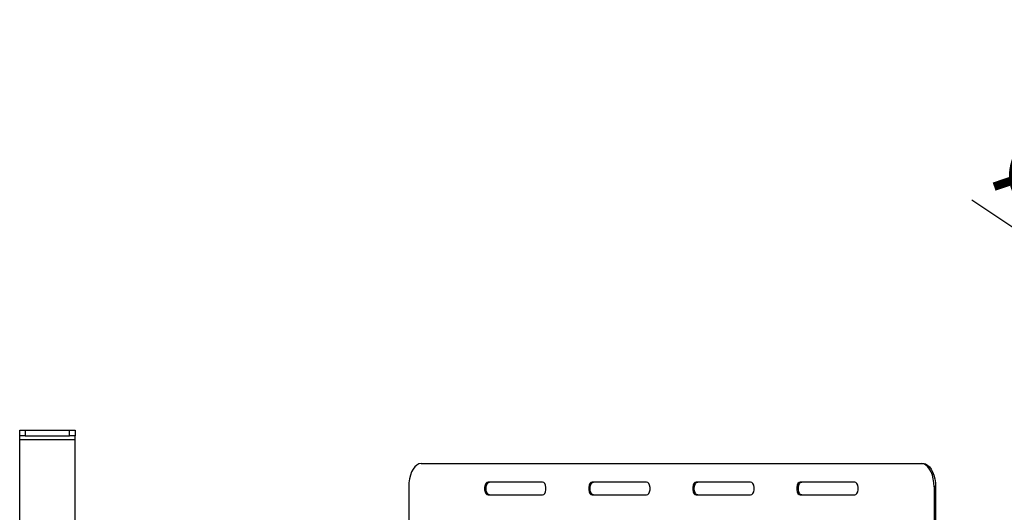
# Model space of a CAD drawing. Units: millimetres. Extents: x 64 to 5381, y 41 to 4043.
# Drawn here: x 385 to 919, y 995 to 1262 of the extents above; entities that cross this region are included whole.
import ezdxf

# ---------------------------------------------------------------- set-up
doc = ezdxf.new("R2010")
doc.units = ezdxf.units.MM
doc.header["$LTSCALE"] = 20
doc.layers.add('FORMAT', color=7, linetype='Continuous')
doc.styles.add('SLDTEXTSTYLE0', font='TXT', dxfattribs={"width": 0.75})
doc.dimstyles.new('SLDDIMSTYLE2', dxfattribs={"dimtxt": 52.916667, "dimasz": 26, "dimexe": 0, "dimexo": 0.0625, "dimgap": 13.229167, "dimtad": 1, "dimdec": 0, "dimrnd": 1e-09, "dimzin": 12, "dimdsep": 46, "dimtxsty": 'SLDTEXTSTYLE0', "dimblk1": 'NONE', "dimsah": 1, "dimcen": 0, "dimadec": 0, "dimazin": 3, "dimtfac": 1, "dimtdec": 0, "dimtmove": 0, "dimatfit": 3, "dimldrblk": 'NONE', "dimfxl": 0, "dimfrac": 2, "dimtolj": 1, "dimtzin": 12, "dimarcsym": 0})

# ---------------------------------------------------------------- blocks, each defined once
blk = doc.blocks.new('_D_13')
at = {"layer": 'FORMAT', "color": 7}
for p, q in [((1075.95, 1261.75), (1021.01, 1179.66)), ((1089.32, 1252.8), (1075.95, 1261.75)), ((1157.69, 1193.92), (1076.5, 1155.65)), ((1185.47, 1188.45), (1198.85, 1179.5)), ((1021.01, 1179.66), (1034.39, 1170.71)), ((1198.85, 1179.5), (1143.91, 1097.41)), ((1383.33, 841.23), (901.21, 1163.89)), ((1143.91, 1097.41), (1130.53, 1106.36)), ((1383.33, 841.23), (1549.55, 729.99))]:
    blk.add_line(p, q, dxfattribs=at)
blk.add_solid([(1383.33, 841.23), (1364.51, 859.84), (1358.95, 851.53)], dxfattribs=at)
at = {"layer": 'FORMAT', "color": 7, "attachment_point": 1, "rotation": 326.2081, "style": 'SLDTEXTSTYLE0'}
for s, insert, char_height in [('7', (1078.01, 1235.89), 52.92), ('7', (1120.91, 1229.69), 37.04), ('%%c', (938.29, 1219.29), 52.917), ('"', (1155.99, 1183.7), 52.92), ('200mm', (1004.67, 1174.87), 52.917), ('8', (1116.18, 1173.42), 37.04)]:
    blk.add_mtext(s, dxfattribs=dict(at, insert=insert, char_height=char_height))
blk = doc.blocks.new('_None')

msp = doc.modelspace()

# ---------------------------------------------------------------- linework, layer by layer
at = {"color": 7, "linetype": 'Continuous', "lineweight": 25}
for p, q in [((384.94, 1036.11), (384.94, 1039.11)), ((384.94, 1039.11), (387.94, 1039.11)), ((387.94, 1036.11), (384.94, 1036.11)), ((384.94, 1034.11), (384.94, 1036.11)), ((387.94, 1039.11), (387.94, 1036.11)), ((387.94, 1039.11), (411.94, 1039.11)), ((387.94, 1036.11), (411.94, 1036.11)), ((411.94, 1036.11), (411.94, 1039.11)), ((411.94, 1039.11), (414.94, 1039.11)), ((414.94, 1036.11), (411.94, 1036.11)), ((414.94, 1039.11), (414.94, 1036.11)), ((414.94, 1034.11), (414.94, 1036.11)), ((384.94, 1034.11), (414.94, 1034.11)), ((384.94, 892.11), (384.94, 1034.11)), ((414.94, 892.11), (414.94, 1034.11)), ((602.58, 1021.01), (873.92, 1021.01)), ((873.92, 1021.01), (874.76, 1021.01)), ((668.4, 1011.01), (638.85, 1011.01)), ((724.82, 1011.01), (695.26, 1011.01)), ((781.23, 1011.01), (751.68, 1011.01)), ((837.65, 1011.01), (808.1, 1011.01)), ((595.86, 1008.51), (595.86, 972.01)), ((638.85, 1004.01), (668.4, 1004.01)), ((695.26, 1004.01), (724.82, 1004.01)), ((751.68, 1004.01), (781.23, 1004.01)), ((808.1, 1004.01), (837.65, 1004.01)), ((880.63, 1008.51), (880.63, 972.01)), ((881.48, 1008.51), (880.63, 1008.51)), ((881.48, 1008.51), (881.48, 972.01))]:
    msp.add_line(p, q, dxfattribs=at)
at = {"color": 7, "linetype": 'Continuous', "lineweight": 25, "flags": 128}
for points in [[(602.58, 1021.01), (601.41, 1020.82), (600.28, 1020.26), (599.22, 1019.33), (598.26, 1018.09), (597.43, 1016.54), (596.76, 1014.76), (596.27, 1012.78), (595.97, 1010.68), (595.86, 1008.51)], [(880.63, 1008.51), (880.53, 1010.68), (880.23, 1012.78), (879.73, 1014.76), (879.06, 1016.54), (878.23, 1018.09), (877.27, 1019.33), (876.21, 1020.26), (875.08, 1020.82), (873.92, 1021.01)], [(874.76, 1021.01), (875.93, 1020.82), (877.06, 1020.26), (878.12, 1019.33), (879.08, 1018.09), (879.9, 1016.54), (880.58, 1014.76), (881.07, 1012.78), (881.37, 1010.68), (881.48, 1008.51)], [(638.85, 1011.01), (638.2, 1010.8), (637.64, 1010.19), (637.22, 1009.26), (637, 1008.12), (637, 1006.9), (637.22, 1005.76), (637.64, 1004.83), (638.2, 1004.22), (638.85, 1004.01)], [(639.69, 1004.01), (639.05, 1004.22), (638.48, 1004.83), (638.06, 1005.76), (637.84, 1006.9), (637.84, 1008.12), (638.06, 1009.26), (638.48, 1010.19), (639.05, 1010.8), (639.69, 1011.01)], [(668.4, 1004.01), (669.04, 1004.22), (669.61, 1004.83), (670.03, 1005.76), (670.25, 1006.9), (670.25, 1008.12), (670.03, 1009.26), (669.61, 1010.19), (669.04, 1010.8), (668.4, 1011.01)], [(695.26, 1011.01), (694.62, 1010.8), (694.05, 1010.19), (693.63, 1009.26), (693.41, 1008.12), (693.41, 1006.9), (693.63, 1005.76), (694.05, 1004.83), (694.62, 1004.22), (695.26, 1004.01)], [(696.11, 1004.01), (695.46, 1004.22), (694.9, 1004.83), (694.48, 1005.76), (694.25, 1006.9), (694.25, 1008.12), (694.48, 1009.26), (694.9, 1010.19), (695.46, 1010.8), (696.11, 1011.01)], [(724.82, 1004.01), (725.46, 1004.22), (726.02, 1004.83), (726.44, 1005.76), (726.67, 1006.9), (726.67, 1008.12), (726.44, 1009.26), (726.02, 1010.19), (725.46, 1010.8), (724.82, 1011.01)], [(751.68, 1011.01), (751.04, 1010.8), (750.47, 1010.19), (750.05, 1009.26), (749.83, 1008.12), (749.83, 1006.9), (750.05, 1005.76), (750.47, 1004.83), (751.04, 1004.22), (751.68, 1004.01)], [(752.52, 1004.01), (751.88, 1004.22), (751.31, 1004.83), (750.89, 1005.76), (750.67, 1006.9), (750.67, 1008.12), (750.89, 1009.26), (751.31, 1010.19), (751.88, 1010.8), (752.52, 1011.01)], [(781.23, 1004.01), (781.87, 1004.22), (782.44, 1004.83), (782.86, 1005.76), (783.08, 1006.9), (783.08, 1008.12), (782.86, 1009.26), (782.44, 1010.19), (781.87, 1010.8), (781.23, 1011.01)], [(808.1, 1011.01), (807.45, 1010.8), (806.89, 1010.19), (806.47, 1009.26), (806.24, 1008.12), (806.24, 1006.9), (806.47, 1005.76), (806.89, 1004.83), (807.45, 1004.22), (808.1, 1004.01)], [(808.94, 1004.01), (808.3, 1004.22), (807.73, 1004.83), (807.31, 1005.76), (807.09, 1006.9), (807.09, 1008.12), (807.31, 1009.26), (807.73, 1010.19), (808.3, 1010.8), (808.94, 1011.01)], [(837.65, 1004.01), (838.29, 1004.22), (838.86, 1004.83), (839.28, 1005.76), (839.5, 1006.9), (839.5, 1008.12), (839.28, 1009.26), (838.86, 1010.19), (838.29, 1010.8), (837.65, 1011.01)]]:
    msp.add_lwpolyline(points, dxfattribs=at)

# ---------------------------------------------------------------- dimensions: what is measured, and where the dimension line sits
at = {"layer": 'FORMAT', "color": 7}
dim = msp.add_diameter_dim_2p(p1=(1549.55, 729.99), p2=(1383.33, 841.23), dimstyle='SLDDIMSTYLE2', dxfattribs=at)
dim.commit()
dim.dimension.update_dxf_attribs({"geometry": '_D_13', "text_midpoint": (1031.07, 1076.98), "dimtype": 163})

doc.saveas('drawing.dxf')
